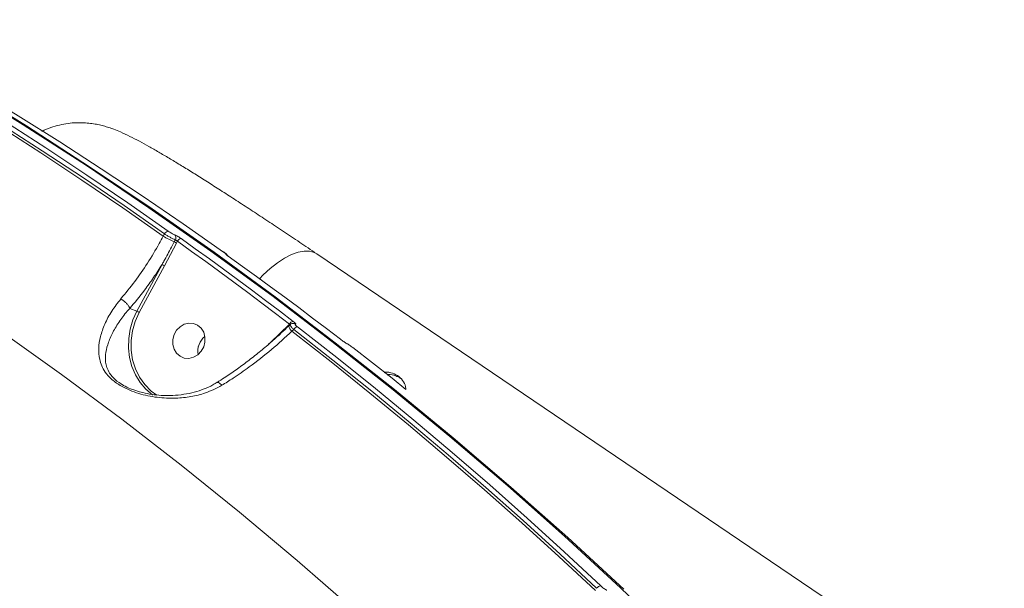
# Model space of a CAD drawing. Units: millimetres. Extents: x -7118 to 6615, y -6356 to 5032.
# Drawn here: x -652 to -403, y 2418 to 2562 of the extents above; entities that cross this region are included whole.
import ezdxf

# ---------------------------------------------------------------- set-up
doc = ezdxf.new("R2010")
doc.units = ezdxf.units.MM
doc.layers.add('DiKom', color=7, linetype='Continuous')

msp = doc.modelspace()

# ---------------------------------------------------------------- linework, layer by layer
at = {"layer": 'DiKom', "color": 7, "linetype": 'Continuous', "lineweight": 15}
for p, q in [((-615.51, 2507.1), (-615.19, 2507.68)), ((-612.18, 2505.37), (-615.24, 2499.63)), ((-612.73, 2505.66), (-612.45, 2506.18)), ((-611.94, 2505.82), (-612.18, 2505.37)), ((-403.35, 2385.24), (-576.78, 2502.64)), ((-622.17, 2488.2), (-615.83, 2499.93)), ((-615.24, 2499.63), (-621.57, 2487.89)), ((-623.97, 2488.87), (-622.17, 2488.2)), ((-588.46, 2480.32), (-583.78, 2484.84)), ((-583.8, 2484.52), (-583.81, 2484.51)), ((-583.51, 2484.81), (-583.8, 2484.52)), ((-583.78, 2484.84), (-583.69, 2484.94)), ((-582.61, 2483.58), (-583.08, 2483.12)), ((-588.96, 2479.84), (-588.46, 2480.32)), ((-623.26, 2468.47), (-622.96, 2468.36))]:
    msp.add_line(p, q, dxfattribs=at)
at = {"layer": 'DiKom', "color": 7, "linetype": 'Continuous', "lineweight": 15, "flags": 128}
for points in [[(-615.19, 2507.68), (-625.39, 2514.81), (-635.67, 2521.81), (-646.03, 2528.67), (-656.47, 2535.4), (-666.99, 2542), (-677.59, 2548.46), (-688.26, 2554.78), (-699.01, 2560.97)], [(-698.15, 2561.7), (-687.39, 2555.51), (-676.71, 2549.18), (-666.11, 2542.72), (-655.58, 2536.12), (-645.13, 2529.38), (-634.76, 2522.51), (-624.47, 2515.51), (-614.27, 2508.37)], [(-699.5, 2560.49), (-688.73, 2554.29), (-678.03, 2547.96), (-667.41, 2541.49), (-656.87, 2534.88), (-646.41, 2528.14), (-636.03, 2521.26), (-625.73, 2514.24), (-615.51, 2507.1)], [(-600.31, 2503.12), (-610.51, 2510.26), (-620.8, 2517.26), (-631.17, 2524.13), (-641.62, 2530.87), (-652.15, 2537.47), (-662.75, 2543.93), (-673.44, 2550.26), (-684.19, 2556.45)], [(-486.3, 2405.12), (-500.18, 2418.41), (-514.3, 2431.42), (-528.63, 2444.14), (-543.19, 2456.57), (-557.96, 2468.72), (-572.95, 2480.56), (-588.14, 2492.11), (-603.53, 2503.35), (-619.12, 2514.29), (-634.9, 2524.92), (-650.87, 2535.23), (-667.03, 2545.23)], [(-666.21, 2544.93), (-650.05, 2534.93), (-634.08, 2524.61), (-618.3, 2513.98), (-602.71, 2503.04), (-587.32, 2491.8), (-572.12, 2480.25), (-557.14, 2468.41), (-542.37, 2456.26), (-527.81, 2443.83), (-513.48, 2431.11), (-499.36, 2418.1)], [(-611, 2506.51), (-607.43, 2503.95), (-603.87, 2501.38), (-600.32, 2498.79), (-596.78, 2496.19), (-593.25, 2493.57), (-589.74, 2490.93), (-586.23, 2488.28), (-582.73, 2485.61)], [(-583.69, 2484.94), (-587.18, 2487.6), (-590.69, 2490.25), (-594.2, 2492.89), (-597.73, 2495.51), (-601.26, 2498.11), (-604.81, 2500.7), (-608.37, 2503.27), (-611.94, 2505.82)], [(-570.83, 2481.13), (-574.32, 2483.8), (-577.83, 2486.45), (-581.35, 2489.09), (-584.88, 2491.71), (-588.42, 2494.31), (-591.97, 2496.9), (-595.53, 2499.48), (-599.1, 2502.03)], [(-591.26, 2496.39), (-590.34, 2497.33), (-588.51, 2498.99), (-586.68, 2500.42), (-584.89, 2501.58), (-583.16, 2502.47), (-581.52, 2503.06), (-580, 2503.35), (-578.63, 2503.33), (-577.43, 2503), (-576.78, 2502.64)], [(-576.78, 2502.64), (-577.43, 2503), (-578.63, 2503.33), (-580, 2503.35), (-581.52, 2503.06), (-583.16, 2502.47), (-584.89, 2501.58), (-586.68, 2500.42), (-588.51, 2498.99), (-590.34, 2497.33), (-591.26, 2496.39)], [(-618.19, 2467.04), (-618.21, 2467.06), (-619.89, 2468.49), (-621.34, 2470.19), (-622.53, 2472.13), (-623.43, 2474.25), (-624.02, 2476.51), (-624.29, 2478.87), (-624.24, 2481.27), (-623.86, 2483.65), (-623.16, 2485.98), (-622.17, 2488.2)], [(-621.57, 2487.89), (-622.58, 2485.62), (-623.27, 2483.23), (-623.61, 2480.78), (-623.6, 2478.33), (-623.24, 2475.94), (-622.53, 2473.66), (-621.5, 2471.56), (-620.17, 2469.67), (-618.58, 2468.06), (-617.17, 2467.01)], [(-605.94, 2478.07), (-605.31, 2479.19), (-604.99, 2480.42), (-604.99, 2481.68), (-605.32, 2482.87), (-605.96, 2483.88), (-606.84, 2484.64), (-607.91, 2485.08), (-609.07, 2485.17), (-610.22, 2484.89), (-611.28, 2484.29), (-612.16, 2483.39), (-612.79, 2482.28), (-613.12, 2481.04), (-613.11, 2479.78), (-612.78, 2478.59), (-612.15, 2477.58), (-611.26, 2476.82), (-610.2, 2476.38), (-609.04, 2476.3), (-607.88, 2476.57), (-606.82, 2477.18), (-605.94, 2478.07)], [(-581.65, 2484.25), (-571.77, 2476.53), (-561.97, 2468.68), (-552.27, 2460.7), (-542.66, 2452.59), (-533.14, 2444.36), (-523.72, 2436), (-514.4, 2427.52), (-505.17, 2418.92)], [(-425.92, 2257.52), (-437.51, 2272.95), (-449.36, 2288.13), (-461.48, 2303.06), (-473.86, 2317.73), (-486.49, 2332.14), (-499.38, 2346.29), (-512.51, 2360.17), (-525.89, 2373.77), (-539.51, 2387.09), (-553.36, 2400.14), (-567.44, 2412.89), (-581.75, 2425.35), (-596.28, 2437.52), (-611.03, 2449.39), (-625.99, 2460.96), (-641.15, 2472.22), (-656.52, 2483.18)], [(-583.08, 2483.12), (-573.18, 2475.39), (-563.37, 2467.53), (-553.66, 2459.54), (-544.04, 2451.42), (-534.51, 2443.18), (-525.08, 2434.82), (-515.75, 2426.33), (-506.51, 2417.72)], [(-506.19, 2418.31), (-515.41, 2426.9), (-524.72, 2435.37), (-534.14, 2443.72), (-543.65, 2451.95), (-553.25, 2460.05), (-562.94, 2468.02), (-572.73, 2475.86), (-582.61, 2483.58)], [(-554.29, 2468.48), (-557.81, 2471.28), (-567.69, 2479)]]:
    msp.add_lwpolyline(points, dxfattribs=at)
at = {"layer": 'DiKom', "color": 7, "linetype": 'Continuous', "lineweight": 15}
for centre, radius, start, end in [((-600.49, 2532.7), 29.68, 239.5943, 245.6305), ((-614.11, 2507.2), 1.19, 97.3951, 155.818), ((-613.32, 2506.7), 1.01, 328.8403, 47.3041), ((-610.86, 2505.34), 1.18, 97.0066, 155.8021), ((-615.17, 2500.28), 5.91, 59.5791, 65.6438), ((-600.25, 2501.79), 0.964, 33.0823, 55.0212), ((-617.91, 2495.13), 5.24, 59.3017, 66.6118), ((-624.25, 2483.37), 5.25, 59.3149, 66.5987), ((-581.61, 2484.78), 2.21, 186.9581, 228.5717), ((-584.61, 2484.14), 1.08, 29.0968, 40.6671), ((-582.6, 2484.4), 1.22, 96.3142, 153.7556), ((-582.73, 2484.19), 0.917, 53.9526, 85.0994), ((-581.51, 2483.03), 1.23, 96.6027, 153.4662), ((-601.91, 2478.04), 4.9, 129.3336, 189.4422), ((-601.91, 2478.05), 4.9, 129.3033, 189.4725), ((-505.06, 2417.6), 1.33, 94.6316, 147.6826)]:
    msp.add_arc(centre, radius, start, end, dxfattribs=at)
for points, knots in [([(-576.78, 2502.64), (-577.52, 2503.15), (-579.68, 2504.6), (-583.17, 2506.95), (-587.2, 2509.64), (-591.1, 2512.22), (-594.86, 2514.68), (-598.47, 2517.03), (-601.93, 2519.25), (-605.22, 2521.34), (-608.34, 2523.3), (-611.3, 2525.12), (-614.08, 2526.8), (-616.71, 2528.35), (-619.2, 2529.78), (-621.61, 2531.1), (-623.94, 2532.3), (-625.99, 2533.26), (-627.75, 2533.99), (-629.18, 2534.5), (-630.52, 2534.9), (-631.93, 2535.25), (-633.46, 2535.52), (-635.15, 2535.7), (-637.01, 2535.76), (-639.02, 2535.64), (-641.16, 2535.3), (-643.35, 2534.71), (-645.03, 2534.11), (-645.93, 2533.62), (-646.14, 2533.52)], [0, 0, 0, 0, 0.024535, 0.0712988, 0.1181116, 0.1649942, 0.2119661, 0.2590512, 0.3062823, 0.353705, 0.4013847, 0.4494187, 0.4979585, 0.547253, 0.5977481, 0.6503385, 0.7072006, 0.762703, 0.7977571, 0.8220462, 0.8432703, 0.8623885, 0.8804526, 0.8982973, 0.9162955, 0.9348913, 0.9541631, 0.9739657, 0.9941095, 1, 1, 1, 1]), ([(-626.2, 2491.32), (-625.02, 2492.76), (-622.7, 2495.58), (-619.45, 2500.3), (-617.1, 2504.17), (-615.84, 2506.48), (-615.51, 2507.1)], [0, 0, 0, 0, 0.302892, 0.59446, 0.892025, 1, 1, 1, 1]), ([(-612.45, 2506.18), (-612.48, 2506.19), (-612.66, 2506.26), (-613.08, 2506.46), (-613.77, 2506.82), (-614.52, 2507.25), (-614.97, 2507.54), (-615.19, 2507.68)], [0, 0, 0, 0, 0.038791, 0.278356, 0.518626, 0.75944, 1, 1, 1, 1]), ([(-614.27, 2508.37), (-614.13, 2508.28), (-613.87, 2508.1), (-613.42, 2507.83), (-613.01, 2507.61), (-612.76, 2507.49), (-612.65, 2507.45), (-612.63, 2507.44)], [0, 0, 0, 0, 0.240657, 0.481437, 0.721621, 0.961196, 1, 1, 1, 1]), ([(-612.63, 2507.44), (-612.62, 2507.44), (-612.51, 2507.4), (-612.26, 2507.28), (-611.84, 2507.05), (-611.4, 2506.78), (-611.14, 2506.6), (-611, 2506.51)], [0, 0, 0, 0, 0.03856, 0.278075, 0.51836, 0.759239, 1, 1, 1, 1]), ([(-615.83, 2499.93), (-615.67, 2500.22), (-614.87, 2501.68), (-613.85, 2503.6), (-612.97, 2505.22), (-612.73, 2505.66)], [0, 0, 0, 0, 0.153317, 0.766585, 1, 1, 1, 1]), ([(-611.94, 2505.82), (-611.98, 2505.86), (-612.05, 2505.94), (-612.19, 2506.04), (-612.33, 2506.13), (-612.41, 2506.17), (-612.45, 2506.18), (-612.45, 2506.18)], [0, 0, 0, 0, 0.244258, 0.485935, 0.72468, 0.961794, 1, 1, 1, 1]), ([(-599.29, 2502.18), (-599.31, 2502.23), (-599.37, 2502.33), (-599.47, 2502.45), (-599.59, 2502.58), (-599.79, 2502.74), (-600.05, 2502.95), (-600.29, 2503.11), (-600.34, 2503.14)], [0, 0, 0, 0, 0.1004975, 0.1951108, 0.3046879, 0.544802, 0.8960316, 1, 1, 1, 1]), ([(-599.7, 2502.58), (-599.67, 2502.57), (-599.61, 2502.56), (-599.69, 2502.65), (-599.91, 2502.83), (-600.14, 2503), (-600.29, 2503.11), (-600.31, 2503.12)], [0, 0, 0, 0, 0.239389, 0.478668, 0.717906, 0.957697, 1, 1, 1, 1]), ([(-599.1, 2502.03), (-599.12, 2502.05), (-599.26, 2502.15), (-599.5, 2502.33), (-599.71, 2502.5), (-599.79, 2502.6), (-599.73, 2502.59), (-599.7, 2502.58)], [0, 0, 0, 0, 0.042604, 0.282455, 0.521629, 0.760757, 1, 1, 1, 1]), ([(-599.13, 2502.06), (-599.19, 2502.11), (-599.35, 2502.22), (-599.48, 2502.32), (-599.56, 2502.39), (-599.56, 2502.39), (-599.56, 2502.39)], [0, 0, 0, 0, 0.262968, 0.657734, 0.896542, 1, 1, 1, 1]), ([(-615.83, 2499.93), (-616.54, 2498.84), (-617.95, 2496.64), (-620.65, 2492.88), (-622.71, 2490.39), (-623.97, 2488.87)], [0, 0, 0, 0, 0.277469, 0.557298, 1, 1, 1, 1]), ([(-600.74, 2469.5), (-602.1, 2468.8), (-604.57, 2467.52), (-608.52, 2466.57), (-612.59, 2466.15), (-617.02, 2466.34), (-620.96, 2467.15), (-623.97, 2468.23), (-626.33, 2469.36), (-628.57, 2470.92), (-630.16, 2472.71), (-631.1, 2474.42), (-631.72, 2476.41), (-631.9, 2478.84), (-631.43, 2481.8), (-630.34, 2484.93), (-628.66, 2488.16), (-627.01, 2490.28), (-626.2, 2491.32)], [0, 0, 0, 0, 0.0785507, 0.1430595, 0.2076036, 0.2872162, 0.3665499, 0.4057536, 0.4448529, 0.4974453, 0.5496912, 0.5922718, 0.6349386, 0.7072961, 0.7797298, 0.8544845, 0.9291422, 1, 1, 1, 1]), ([(-623.97, 2488.88), (-624.03, 2489.04), (-624.16, 2489.37), (-624.6, 2489.98), (-625.18, 2490.57), (-625.71, 2490.99), (-626.05, 2491.22), (-626.17, 2491.3), (-626.2, 2491.32)], [0, 0, 0, 0, 0.2204774, 0.440983, 0.6614476, 0.8819434, 0.9635585, 1, 1, 1, 1]), ([(-623.97, 2488.88), (-623.97, 2488.88), (-624.83, 2487.98), (-626.35, 2486.02), (-628.14, 2483.17), (-629.38, 2480.42), (-630.08, 2477.82), (-630.17, 2475.72), (-629.79, 2473.97), (-629.1, 2472.5), (-627.79, 2470.92), (-625.81, 2469.58), (-624.23, 2468.79), (-623.43, 2468.52), (-623.26, 2468.47)], [0, 0, 0, 0, 0.000053, 0.120957, 0.247518, 0.377681, 0.499094, 0.623169, 0.69197, 0.762288, 0.844198, 0.925518, 0.984986, 1, 1, 1, 1]), ([(-623.97, 2488.87), (-623.97, 2488.87), (-623.97, 2488.87), (-623.97, 2488.88), (-623.97, 2488.88)], [0, 0, 0, 0, 0.6969514, 1, 1, 1, 1]), ([(-583.83, 2484.53), (-584.46, 2483.92), (-585.95, 2482.47), (-588.45, 2480.24), (-591.28, 2477.86), (-594.19, 2475.57), (-597.14, 2473.4), (-599.72, 2471.62), (-601.32, 2470.62), (-601.92, 2470.24)], [0, 0, 0, 0, 0.1148221, 0.2725601, 0.4308889, 0.5892636, 0.7471428, 0.9041471, 1, 1, 1, 1]), ([(-583.37, 2484.84), (-583.36, 2484.84), (-583.35, 2484.84), (-583.4, 2484.85), (-583.5, 2484.88), (-583.61, 2484.91), (-583.68, 2484.93), (-583.69, 2484.94)], [0, 0, 0, 0, 0.069097, 0.337759, 0.62341, 0.928266, 1, 1, 1, 1]), ([(-582.61, 2483.58), (-582.65, 2483.62), (-582.88, 2483.83), (-583.22, 2484.2), (-583.49, 2484.56), (-583.58, 2484.77), (-583.51, 2484.79), (-583.49, 2484.79)], [0, 0, 0, 0, 0.0660012, 0.3548371, 0.6389243, 0.921632, 1, 1, 1, 1]), ([(-582.65, 2485.09), (-582.69, 2485.1), (-582.82, 2485.12), (-583.11, 2485.07), (-583.37, 2484.95), (-583.47, 2484.83), (-583.5, 2484.8)], [0, 0, 0, 0, 0.141805, 0.512828, 0.88364, 1, 1, 1, 1]), ([(-582.73, 2485.61), (-582.7, 2485.58), (-582.56, 2485.47), (-582.33, 2485.27), (-582.14, 2485.07), (-582.07, 2484.94), (-582.15, 2484.93), (-582.19, 2484.93)], [0, 0, 0, 0, 0.055753, 0.29679, 0.532656, 0.766235, 1, 1, 1, 1]), ([(-582.19, 2484.93), (-582.23, 2484.93), (-582.31, 2484.92), (-582.24, 2484.79), (-582.05, 2484.58), (-581.83, 2484.39), (-581.68, 2484.27), (-581.65, 2484.25)], [0, 0, 0, 0, 0.23408, 0.46796, 0.703958, 0.944871, 1, 1, 1, 1]), ([(-583.08, 2483.12), (-584.76, 2481.57), (-588.18, 2478.43), (-593.24, 2474.5), (-597.47, 2471.54), (-599.79, 2470.09), (-600.74, 2469.5)], [0, 0, 0, 0, 0.307258, 0.623321, 0.846354, 1, 1, 1, 1]), ([(-569.26, 2480.07), (-569.27, 2480.07), (-569.36, 2480.12), (-569.59, 2480.26), (-569.99, 2480.52), (-570.43, 2480.83), (-570.69, 2481.03), (-570.83, 2481.13)], [0, 0, 0, 0, 0.02786, 0.265024, 0.507704, 0.753952, 1, 1, 1, 1]), ([(-567.69, 2479), (-567.82, 2479.1), (-568.09, 2479.3), (-568.52, 2479.61), (-568.92, 2479.87), (-569.15, 2480.01), (-569.25, 2480.06), (-569.26, 2480.07)], [0, 0, 0, 0, 0.245782, 0.491789, 0.734287, 0.971534, 1, 1, 1, 1]), ([(-554.33, 2468.42), (-554.32, 2468.52), (-554.29, 2469.23), (-554.82, 2470.42), (-555.96, 2471.78), (-557.61, 2472.58), (-558.98, 2472.91), (-559.71, 2472.78), (-559.81, 2472.76)], [0, 0, 0, 0, 0.036824, 0.274695, 0.511182, 0.738755, 0.964092, 1, 1, 1, 1]), ([(-555.66, 2471.25), (-556.05, 2471.49), (-556.94, 2472.03), (-558.2, 2472.31), (-558.95, 2472.19), (-559.07, 2472.17)], [0, 0, 0, 0, 0.399861, 0.90542, 1, 1, 1, 1]), ([(-601.93, 2470.26), (-602.28, 2470.03), (-603.32, 2469.37), (-605.25, 2468.53), (-607.71, 2467.72), (-610.35, 2467.18), (-613.14, 2466.9), (-615.84, 2466.91), (-618.35, 2467.17), (-620.49, 2467.59), (-622.02, 2468), (-622.78, 2468.3), (-622.96, 2468.37)], [0, 0, 0, 0, 0.058007, 0.173233, 0.293929, 0.419548, 0.549115, 0.681088, 0.790944, 0.891867, 0.973875, 1, 1, 1, 1]), ([(-601.9, 2470.2), (-601.85, 2470.23), (-601.72, 2470.29), (-601.36, 2470.1), (-601.03, 2469.81), (-600.82, 2469.59), (-600.77, 2469.53), (-600.74, 2469.5)], [0, 0, 0, 0, 0.238778, 0.567267, 0.895751, 0.944728, 1, 1, 1, 1]), ([(-505.17, 2418.92), (-505.05, 2418.81), (-504.8, 2418.59), (-504.38, 2418.27), (-503.98, 2418), (-503.74, 2417.88), (-503.64, 2417.83), (-503.63, 2417.83)], [0, 0, 0, 0, 0.245777, 0.491809, 0.734277, 0.971522, 1, 1, 1, 1])]:
    msp.add_open_spline(points, degree=3, knots=knots, dxfattribs=at)

doc.saveas('drawing.dxf')
